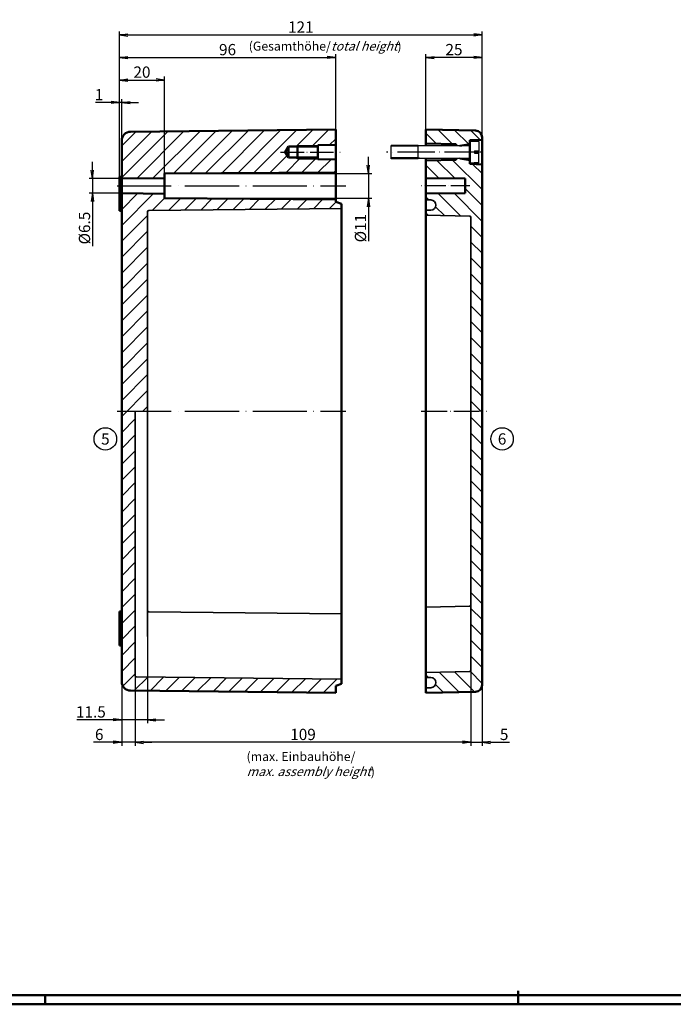
# Model space of a CAD drawing. Units: millimetres. Extents: x 0 to 1187, y -1 to 839.
# Drawn here: x 607 to 897, y 0 to 437 of the extents above; entities that cross this region are included whole.
import ezdxf
from ezdxf.enums import TextEntityAlignment as Align

# ---------------------------------------------------------------- set-up
doc = ezdxf.new("R2010")
doc.units = ezdxf.units.MM
doc.linetypes.add('ACAD_ISO04W100', pattern=[30, 24, -3, 0, -3])
doc.styles.add('ACA_NORM', font='SIMPLEX')
doc.styles.get("Standard").update_dxf_attribs({"font": 'isocp.shx', "width": 1.2})
doc.dimstyles.new('phoenix', dxfattribs={"dimtxt": 2.5, "dimasz": 3.72, "dimexe": 1.5, "dimexo": 0, "dimgap": 0.5, "dimtad": 1, "dimdec": 6, "dimdsep": 46, "dimtxsty": 'Standard', "dimblk": '_OPEN15', "dimcen": 0, "dimclrd": 1, "dimclre": 1, "dimclrt": 5, "dimadec": 4, "dimazin": 2, "dimtfac": 0.666667, "dimtdec": 6, "dimtmove": 0, "dimatfit": 0, "dimldrblk": '_OPEN15', "dimfxl": 1, "dimtolj": 1, "dimlwd": 25, "dimlwe": 25, "dimarcsym": 0})

# ---------------------------------------------------------------- blocks, each defined once
blk = doc.blocks.new('_OPEN15', base_point=(1, 0))
at = {"color": 0, "linetype": 'ByBlock'}
for p, q in [((1, 0), (0, 0.13)), ((0, 0), (1, 0)), ((1, 0), (0, -0.13))]:
    blk.add_line(p, q, dxfattribs=at)
blk = doc.blocks.new('*D20')
at = {"color": 1, "linetype": 'Continuous', "lineweight": 25}
for p, q in [((639.03, 370.27), (639.03, 373.99)), ((652.03, 366.55), (637.53, 366.55)), ((639.03, 366.55), (639.03, 360.05)), ((652.03, 360.05), (637.53, 360.05)), ((639.03, 356.33), (639.03, 336.57))]:
    blk.add_line(p, q, dxfattribs=at)
at = {"color": 1, "linetype": 'Continuous', "lineweight": 25, "xscale": 3.72, "yscale": 3.72, "zscale": 3.72}
for p, rotation in [((639.03, 366.55), 270), ((639.03, 360.05), 90)]:
    blk.add_blockref('_OPEN15', p, dxfattribs=dict(at, rotation=rotation))
at = {"color": 5, "linetype": 'Continuous', "lineweight": 35, "insert": (635.53, 344.59), "char_height": 5, "attachment_point": 5, "rotation": 90}
blk.add_mtext('\\A1;%%c6.5', dxfattribs=at)
blk = doc.blocks.new('*D21')
at = {"color": 1, "linetype": 'Continuous', "lineweight": 25}
for p, q in [((761.53, 372.52), (761.53, 376.24)), ((671.03, 368.8), (763.03, 368.8)), ((761.53, 368.8), (761.53, 357.8)), ((671.03, 357.8), (763.03, 357.8)), ((761.53, 354.08), (761.53, 338.76))]:
    blk.add_line(p, q, dxfattribs=at)
at = {"color": 1, "linetype": 'Continuous', "lineweight": 25, "xscale": 3.72, "yscale": 3.72, "zscale": 3.72}
for p, rotation in [((761.53, 368.8), 270), ((761.53, 357.8), 90)]:
    blk.add_blockref('_OPEN15', p, dxfattribs=dict(at, rotation=rotation))
at = {"color": 5, "linetype": 'Continuous', "lineweight": 35, "insert": (758.03, 344.56), "char_height": 5, "attachment_point": 5, "rotation": 90}
blk.add_mtext('\\A1;%%c11', dxfattribs=at)
blk = doc.blocks.new('*D22')
at = {"color": 1, "linetype": 'Continuous', "lineweight": 25}
for p, q in [((647.31, 400.3), (640.39, 400.3)), ((651.03, 367.3), (651.03, 401.8)), ((652.03, 400.3), (651.03, 400.3)), ((652.03, 383.35), (652.03, 401.8)), ((655.75, 400.3), (659.47, 400.3))]:
    blk.add_line(p, q, dxfattribs=at)
at = {"color": 1, "linetype": 'Continuous', "lineweight": 25, "xscale": 3.72, "yscale": 3.72, "zscale": 3.72}
blk.add_blockref('_OPEN15', (651.03, 400.3), dxfattribs=at)
at = {"color": 1, "linetype": 'Continuous', "lineweight": 25, "xscale": 3.72, "yscale": 3.72, "zscale": 3.72, "rotation": 180}
blk.add_blockref('_OPEN15', (652.03, 400.3), dxfattribs=at)
at = {"color": 5, "linetype": 'Continuous', "lineweight": 35, "insert": (641.99, 403.8), "char_height": 5, "attachment_point": 5}
blk.add_mtext('\\A1;1', dxfattribs=at)
blk = doc.blocks.new('*D23')
at = {"color": 1, "linetype": 'Continuous', "lineweight": 25}
for p, q in [((651.03, 367.3), (651.03, 411.8)), ((671.03, 368.8), (671.03, 411.8)), ((654.75, 410.3), (667.31, 410.3))]:
    blk.add_line(p, q, dxfattribs=at)
at = {"color": 1, "linetype": 'Continuous', "lineweight": 25, "xscale": 3.72, "yscale": 3.72, "zscale": 3.72, "rotation": 180}
blk.add_blockref('_OPEN15', (651.03, 410.3), dxfattribs=at)
at = {"color": 1, "linetype": 'Continuous', "lineweight": 25, "xscale": 3.72, "yscale": 3.72, "zscale": 3.72}
blk.add_blockref('_OPEN15', (671.03, 410.3), dxfattribs=at)
at = {"color": 5, "linetype": 'Continuous', "lineweight": 35, "insert": (661.03, 413.81), "char_height": 5, "attachment_point": 5}
blk.add_mtext('\\A1;20', dxfattribs=at)
blk = doc.blocks.new('*D24')
at = {"color": 1, "linetype": 'Continuous', "lineweight": 25}
for p, q in [((651.03, 367.3), (651.03, 421.8)), ((654.75, 420.3), (743.31, 420.3)), ((747.03, 388.3), (747.03, 421.8))]:
    blk.add_line(p, q, dxfattribs=at)
at = {"color": 1, "linetype": 'Continuous', "lineweight": 25, "xscale": 3.72, "yscale": 3.72, "zscale": 3.72, "rotation": 180}
blk.add_blockref('_OPEN15', (651.03, 420.3), dxfattribs=at)
at = {"color": 1, "linetype": 'Continuous', "lineweight": 25, "xscale": 3.72, "yscale": 3.72, "zscale": 3.72}
blk.add_blockref('_OPEN15', (747.03, 420.3), dxfattribs=at)
at = {"color": 5, "linetype": 'Continuous', "lineweight": 35, "insert": (699.03, 423.8), "char_height": 5, "attachment_point": 5}
blk.add_mtext('\\A1;96', dxfattribs=at)
blk = doc.blocks.new('*D25')
at = {"color": 1, "linetype": 'Continuous', "lineweight": 25}
for p, q in [((651.03, 367.3), (651.03, 431.8)), ((654.75, 430.3), (808.31, 430.3)), ((812.03, 384.86), (812.03, 431.8))]:
    blk.add_line(p, q, dxfattribs=at)
at = {"color": 1, "linetype": 'Continuous', "lineweight": 25, "xscale": 3.72, "yscale": 3.72, "zscale": 3.72, "rotation": 180}
blk.add_blockref('_OPEN15', (651.03, 430.3), dxfattribs=at)
at = {"color": 1, "linetype": 'Continuous', "lineweight": 25, "xscale": 3.72, "yscale": 3.72, "zscale": 3.72}
blk.add_blockref('_OPEN15', (812.03, 430.3), dxfattribs=at)
at = {"color": 5, "linetype": 'Continuous', "lineweight": 35, "insert": (731.53, 433.81), "char_height": 5, "attachment_point": 5}
blk.add_mtext('\\A1;121', dxfattribs=at)
blk = doc.blocks.new('*D26')
at = {"color": 1, "linetype": 'Continuous', "lineweight": 25}
for p, q in [((787.03, 388.3), (787.03, 421.8)), ((808.31, 420.3), (790.75, 420.3)), ((812.03, 384.86), (812.03, 421.8))]:
    blk.add_line(p, q, dxfattribs=at)
at = {"color": 1, "linetype": 'Continuous', "lineweight": 25, "xscale": 3.72, "yscale": 3.72, "zscale": 3.72, "rotation": 180}
blk.add_blockref('_OPEN15', (787.03, 420.3), dxfattribs=at)
at = {"color": 1, "linetype": 'Continuous', "lineweight": 25, "xscale": 3.72, "yscale": 3.72, "zscale": 3.72}
blk.add_blockref('_OPEN15', (812.03, 420.3), dxfattribs=at)
at = {"color": 5, "linetype": 'Continuous', "lineweight": 35, "insert": (799.53, 423.81), "char_height": 5, "attachment_point": 5}
blk.add_mtext('\\A1;25', dxfattribs=at)
blk = doc.blocks.new('*D27')
at = {"color": 1, "linetype": 'Continuous', "lineweight": 25}
for p, q in [((663.53, 163.3), (663.53, 124.8)), ((652.03, 143.26), (652.03, 124.8)), ((648.31, 126.3), (632.15, 126.3)), ((663.53, 126.3), (652.03, 126.3)), ((667.25, 126.3), (670.97, 126.3))]:
    blk.add_line(p, q, dxfattribs=at)
at = {"color": 1, "linetype": 'Continuous', "lineweight": 25, "xscale": 3.72, "yscale": 3.72, "zscale": 3.72}
blk.add_blockref('_OPEN15', (652.03, 126.3), dxfattribs=at)
at = {"color": 1, "linetype": 'Continuous', "lineweight": 25, "xscale": 3.72, "yscale": 3.72, "zscale": 3.72, "rotation": 180}
blk.add_blockref('_OPEN15', (663.53, 126.3), dxfattribs=at)
at = {"color": 5, "linetype": 'Continuous', "lineweight": 35, "insert": (638.37, 129.8), "char_height": 5, "attachment_point": 5}
blk.add_mtext('\\A1;11.5', dxfattribs=at)
blk = doc.blocks.new('*D28')
at = {"color": 1, "linetype": 'Continuous', "lineweight": 25}
for p, q in [((658.03, 145.8), (658.03, 114.8)), ((652.03, 143.26), (652.03, 114.8)), ((648.31, 116.3), (639.54, 116.3)), ((658.03, 116.3), (652.03, 116.3)), ((661.75, 116.3), (665.47, 116.3))]:
    blk.add_line(p, q, dxfattribs=at)
at = {"color": 1, "linetype": 'Continuous', "lineweight": 25, "xscale": 3.72, "yscale": 3.72, "zscale": 3.72}
blk.add_blockref('_OPEN15', (652.03, 116.3), dxfattribs=at)
at = {"color": 1, "linetype": 'Continuous', "lineweight": 25, "xscale": 3.72, "yscale": 3.72, "zscale": 3.72, "rotation": 180}
blk.add_blockref('_OPEN15', (658.03, 116.3), dxfattribs=at)
at = {"color": 5, "linetype": 'Continuous', "lineweight": 35, "insert": (642.07, 119.8), "char_height": 5, "attachment_point": 5}
blk.add_mtext('\\A1;6', dxfattribs=at)
blk = doc.blocks.new('*D29')
at = {"color": 1, "linetype": 'Continuous', "lineweight": 25}
for p, q in [((807.03, 148.29), (807.03, 114.8)), ((812.03, 141.75), (812.03, 114.8)), ((803.31, 116.3), (799.59, 116.3)), ((807.03, 116.3), (812.03, 116.3)), ((815.75, 116.3), (824.12, 116.3))]:
    blk.add_line(p, q, dxfattribs=at)
at = {"color": 1, "linetype": 'Continuous', "lineweight": 25, "xscale": 3.72, "yscale": 3.72, "zscale": 3.72}
blk.add_blockref('_OPEN15', (807.03, 116.3), dxfattribs=at)
at = {"color": 1, "linetype": 'Continuous', "lineweight": 25, "xscale": 3.72, "yscale": 3.72, "zscale": 3.72, "rotation": 180}
blk.add_blockref('_OPEN15', (812.03, 116.3), dxfattribs=at)
at = {"color": 5, "linetype": 'Continuous', "lineweight": 35, "insert": (821.8, 119.8), "char_height": 5, "attachment_point": 5}
blk.add_mtext('\\A1;5', dxfattribs=at)
blk = doc.blocks.new('*D30')
at = {"color": 1, "linetype": 'Continuous', "lineweight": 25}
for p, q in [((658.03, 145.8), (658.03, 114.8)), ((807.03, 148.29), (807.03, 114.8)), ((803.31, 116.3), (661.75, 116.3))]:
    blk.add_line(p, q, dxfattribs=at)
at = {"color": 1, "linetype": 'Continuous', "lineweight": 25, "xscale": 3.72, "yscale": 3.72, "zscale": 3.72, "rotation": 180}
blk.add_blockref('_OPEN15', (658.03, 116.3), dxfattribs=at)
at = {"color": 1, "linetype": 'Continuous', "lineweight": 25, "xscale": 3.72, "yscale": 3.72, "zscale": 3.72}
blk.add_blockref('_OPEN15', (807.03, 116.3), dxfattribs=at)
at = {"color": 5, "linetype": 'Continuous', "lineweight": 35, "insert": (732.53, 119.8), "char_height": 5, "attachment_point": 5}
blk.add_mtext('\\A1;109', dxfattribs=at)

msp = doc.modelspace()

# ---------------------------------------------------------------- hatches: boundary and pattern name
at = {"linetype": 'Continuous', "lineweight": 25}
h = msp.add_hatch(dxfattribs=at)
h.set_pattern_fill('_USER', color=1, scale=5, angle=45, style=0, pattern_type=0)
h.set_pattern_definition([(45, (-24.291, 65.4485), (-3.535534, 3.535534), [])])
edge = h.paths.add_edge_path()
edge.add_line((724.5567615, 378.3048732), (726.0348786, 380.7648732))
edge.add_line((726.0348786, 380.7648732), (730.0348786, 380.7648732))
edge.add_line((730.0348786, 380.7648732), (730.0348786, 381.3048732))
edge.add_line((730.0348786, 381.3048732), (739.0348786, 381.3048732))
edge.add_line((739.0348786, 381.3048732), (739.0348786, 381.4048732))
edge.add_line((739.0348786, 381.4048732), (747.0348786, 381.5548732))
edge.add_line((747.0348786, 381.5548732), (747.0348786, 388.3048732))
edge.add_line((747.0348786, 388.3048732), (655.9927757, 387.3465353))
edge.add_arc((656.0348786, 383.3467568), 4, 90.603091194, 180)
edge.add_line((652.0348786, 383.3467568), (652.0348786, 366.5548732))
edge.add_line((652.0348786, 366.5548732), (671.0348786, 366.8048732))
edge.add_line((671.0348786, 366.8048732), (671.0348786, 368.8048732))
edge.add_line((671.0348786, 368.8048732), (747.0348786, 369.3048732))
edge.add_line((747.0348786, 369.3048732), (747.0348786, 375.0548732))
edge.add_line((747.0348786, 375.0548732), (739.0348786, 375.2048732))
edge.add_line((739.0348786, 375.2048732), (739.0348786, 375.3048732))
edge.add_line((739.0348786, 375.3048732), (730.0348786, 375.3048732))
edge.add_line((730.0348786, 375.3048732), (730.0348786, 375.8448732))
edge.add_line((730.0348786, 375.8448732), (726.0348786, 375.8448732))
edge.add_line((726.0348786, 375.8448732), (724.5567615, 378.3048732))
edge = h.paths.add_edge_path()
edge.add_line((747.0348786, 357.3048732), (671.0348786, 357.8048732))
edge.add_line((671.0348786, 357.8048732), (671.0348786, 359.8048732))
edge.add_line((671.0348786, 359.8048732), (652.0348786, 360.0548732))
edge.add_line((652.0348786, 360.0548732), (652.0348786, 263.3048732))
edge.add_line((652.0348786, 263.3048732), (663.5348786, 263.3048732))
edge.add_line((663.5348786, 263.3048732), (663.5348786, 351.8106533))
edge.add_arc((664.0348786, 351.8106533), 0.5, 90.66619997, 180, ccw=False)
edge.add_line((664.0290651, 352.3106195), (749.5348786, 353.3048732))
edge.add_line((749.5348786, 353.3048732), (749.5348786, 355.3048732))
edge.add_line((749.5348786, 355.3048732), (747.0348786, 356.3048732))
edge.add_line((747.0348786, 356.3048732), (747.0348786, 357.3048732))
edge = h.paths.add_edge_path()
edge.add_line((658.0348786, 263.3048732), (652.0348786, 263.3048732))
edge.add_line((652.0348786, 263.3048732), (652.0348786, 143.2629895))
edge.add_arc((656.0348786, 143.2629895), 4, 180, 269.396908806)
edge.add_line((655.9927757, 139.2632111), (747.0348786, 138.3048732))
edge.add_line((747.0348786, 138.3048732), (747.0348786, 141.3048732))
edge.add_line((747.0348786, 141.3048732), (749.5348786, 142.3048732))
edge.add_line((749.5348786, 142.3048732), (749.5348786, 144.3048732))
edge.add_line((749.5348786, 144.3048732), (658.5294145, 145.2994684))
edge.add_arc((658.5348786, 145.7994386), 0.5, 180, 269.373841546, ccw=False)
edge.add_line((658.0348786, 145.7994386), (658.0348786, 263.3048732))
h.paths.add_polyline_path([(739.0348786, 381.3048732), (730.0348786, 381.3048732), (730.0348786, 380.7648732), (739.0348786, 380.7648732)], flags=17)
h.paths.add_polyline_path([(739.0348786, 375.8448732), (730.0348786, 375.8448732), (730.0348786, 375.3048732), (739.0348786, 375.3048732)], flags=17)
h = msp.add_hatch(dxfattribs=at)
h.set_pattern_fill('_USER', color=1, scale=5, angle=135, style=0, pattern_type=0)
h.set_pattern_definition([(135, (-312.693, 616.655), (-3.535534, -3.535534), [])])
edge = h.paths.add_edge_path()
edge.add_line((809.0948666, 387.8636734), (787.0348786, 388.3048732))
edge.add_line((787.0348786, 388.3048732), (787.0348786, 382.0548732))
edge.add_line((787.0348786, 382.0548732), (800.5348786, 381.8048732))
edge.add_line((800.5348786, 381.8048732), (800.5348786, 380.8048732))
edge.add_line((800.5348786, 380.8048732), (806.5348786, 381.8628351))
edge.add_line((806.5348786, 381.8628351), (806.5348786, 383.5548732))
edge.add_line((806.5348786, 383.5548732), (812.0348786, 383.8048732))
edge.add_line((812.0348786, 383.8048732), (812.0348786, 384.8642732))
edge.add_arc((809.0348786, 384.8642732), 3, 0, 88.854237162)
edge = h.paths.add_edge_path()
edge.add_line((812.0348786, 372.8048732), (806.5348786, 373.0548732))
edge.add_line((806.5348786, 373.0548732), (806.5348786, 374.7469113))
edge.add_line((806.5348786, 374.7469113), (800.5348786, 375.8048732))
edge.add_line((800.5348786, 375.8048732), (800.5348786, 374.8048732))
edge.add_line((800.5348786, 374.8048732), (787.0348786, 374.5548732))
edge.add_line((787.0348786, 374.5548732), (787.0348786, 366.7048732))
edge.add_line((787.0348786, 366.7048732), (804.5348786, 366.5548732))
edge.add_line((804.5348786, 366.5548732), (804.5348786, 360.0548732))
edge.add_line((804.5348786, 360.0548732), (787.0348786, 359.9048732))
edge.add_line((787.0348786, 359.9048732), (787.0348786, 357.0548732))
edge.add_line((787.0348786, 357.0548732), (789.2848786, 357.0548732))
edge.add_arc((789.2848786, 354.8048732), 2.25, -90, 90, ccw=False)
edge.add_line((789.2848786, 352.5548732), (787.0348786, 352.5548732))
edge.add_line((787.0348786, 352.5548732), (787.0348786, 350.3048732))
edge.add_line((787.0348786, 350.3048732), (806.5473747, 349.8170608))
edge.add_arc((806.5348786, 349.317217), 0.5, 0, 88.567903816, ccw=False)
edge.add_line((807.0348786, 349.317217), (807.0348786, 263.3048732))
edge.add_line((807.0348786, 263.3048732), (812.0348786, 263.3048732))
edge.add_line((812.0348786, 263.3048732), (812.0348786, 372.8048732))
edge = h.paths.add_edge_path()
edge.add_line((812.0348786, 263.3048732), (807.0348786, 263.3048732))
edge.add_line((807.0348786, 263.3048732), (807.0348786, 148.2925294))
edge.add_arc((806.5348786, 148.2925294), 0.5, 271.432096184, 360, ccw=False)
edge.add_line((806.5473747, 147.7926856), (787.0348786, 147.3048732))
edge.add_line((787.0348786, 147.3048732), (787.0348786, 145.0548732))
edge.add_line((787.0348786, 145.0548732), (789.2848786, 145.0548732))
edge.add_arc((789.2848786, 142.8048732), 2.25, -90, 90, ccw=False)
edge.add_line((789.2848786, 140.5548732), (787.0348786, 140.5548732))
edge.add_line((787.0348786, 140.5548732), (787.0348786, 138.3048732))
edge.add_line((787.0348786, 138.3048732), (809.0948666, 138.7460729))
edge.add_arc((809.0348786, 141.7454731), 3, 271.145762838, 360)
edge.add_line((812.0348786, 141.7454731), (812.0348786, 263.3048732))

# ---------------------------------------------------------------- linework, layer by layer
at = {"color": 7, "linetype": 'Continuous', "lineweight": 50}
for p, q in [((655.9927757, 387.3465353), (747.0348786, 388.3048732)), ((747.0348786, 388.3048732), (747.0348786, 356.3048732)), ((787.0348786, 388.3048732), (809.0948666, 387.8636734)), ((787.0348786, 381.0773732), (787.0348786, 388.3048732)), ((812.0348786, 141.7454731), (812.0348786, 384.8642732)), ((652.0348786, 383.3467568), (652.0348786, 143.2629895)), ((726.0348786, 380.7648732), (724.5567615, 378.3048732)), ((726.0348786, 380.7648732), (726.0348786, 375.8448732)), ((726.0348786, 380.7648732), (739.0348786, 380.7648732)), ((730.0348786, 381.3048732), (730.0348786, 375.3048732)), ((739.0348786, 381.4048732), (747.0348786, 381.5548732)), ((739.0348786, 375.2048732), (739.0348786, 381.4048732)), ((787.0348786, 382.0548732), (800.5348786, 381.8048732)), ((800.5348786, 381.8048732), (800.5348786, 381.0773732)), ((802.0803029, 381.0773732), (806.5348786, 381.8628351)), ((806.5348786, 383.5548732), (812.0348786, 383.8048732)), ((806.5348786, 383.5548732), (806.5348786, 373.0548732)), ((806.5348786, 383.3048732), (810.3975391, 383.0981672)), ((726.0348786, 375.8448732), (724.5567615, 378.3048732)), ((726.0348786, 375.8448732), (739.0348786, 375.8448732)), ((739.0348786, 375.2048732), (747.0348786, 375.0548732)), ((787.0348786, 138.3048732), (787.0348786, 375.5323732)), ((787.0348786, 374.5548732), (800.5348786, 374.8048732)), ((800.5348786, 375.5323732), (800.5348786, 374.8048732)), ((802.0803029, 375.5323732), (806.5348786, 374.7469113)), ((806.5348786, 373.3048732), (810.3975391, 373.5115792)), ((806.5348786, 373.0548732), (812.0348786, 372.8048732)), ((651.0348786, 367.3048732), (651.0348786, 352.3048732)), ((652.0348786, 367.3048732), (651.0348786, 367.3048732)), ((671.0348786, 368.8048732), (747.0348786, 369.3048732)), ((671.0348786, 368.8048732), (671.0348786, 357.8048732)), ((652.0348786, 366.5548732), (671.0348786, 366.8048732)), ((787.0348786, 366.7048732), (804.5348786, 366.5548732)), ((804.5348786, 366.5548732), (804.5348786, 360.0548732)), ((652.0348786, 360.0548732), (671.0348786, 359.8048732)), ((787.0348786, 359.9048732), (804.5348786, 360.0548732)), ((652.0348786, 355.3048732), (651.0348786, 355.3048732)), ((671.0348786, 357.8048732), (747.0348786, 357.3048732)), ((747.0348786, 356.3048732), (749.5348786, 355.3048732)), ((749.5348786, 355.3048732), (749.5348786, 142.3048732)), ((652.0348786, 352.3048732), (651.0348786, 352.3048732)), ((652.0348786, 174.3048732), (651.0348786, 174.3048732)), ((651.0348786, 159.3048732), (651.0348786, 174.3048732)), ((652.0348786, 171.3048732), (651.0348786, 171.3048732)), ((652.0348786, 159.3048732), (651.0348786, 159.3048732)), ((747.0348786, 141.3048732), (749.5348786, 142.3048732)), ((747.0348786, 141.3048732), (747.0348786, 138.3048732)), ((655.9927757, 139.2632111), (747.0348786, 138.3048732)), ((787.0348786, 138.3048732), (809.0948666, 138.7460729))]:
    msp.add_line(p, q, dxfattribs=at)
at = {"color": 1, "linetype": 'Continuous', "lineweight": 25}
for p, q in [((730.0348786, 381.3048732), (739.0348786, 381.3048732)), ((730.0348786, 375.3048732), (739.0348786, 375.3048732))]:
    msp.add_line(p, q, dxfattribs=at)
for p, q in [((771.6348786, 375.3048732), (771.6348786, 381.3048732)), ((783.6348786, 381.3048732), (771.6348786, 381.3048732)), ((783.6348786, 380.8753732), (771.6348786, 380.8753732)), ((785.0348786, 381.0773732), (783.6348786, 381.3048732)), ((783.6348786, 375.3048732), (783.6348786, 381.3048732)), ((785.0348786, 381.0773732), (783.6348786, 380.8753732)), ((806.1348789, 381.0773732), (785.0348786, 381.0773732)), ((806.5348786, 383.3048732), (806.5348786, 373.3048732)), ((810.6348786, 382.8391566), (810.6348786, 378.8048732, 265)), ((808.6348786, 378.8048732, 353.3333333), (810.6348786, 378.8048732)), ((808.6348786, 378.8048732), (808.6348786, 377.8048732, 265)), ((808.6348786, 377.8048732, -88.3333333), (810.6348786, 377.8048732, 265)), ((810.6348786, 373.7705898), (810.6348786, 377.8048732, 265)), ((783.6348786, 375.7343732), (771.6348786, 375.7343732)), ((783.6348786, 375.3048732), (771.6348786, 375.3048732)), ((785.0348786, 375.5323732), (783.6348786, 375.7343732)), ((785.0348786, 375.5323732), (783.6348786, 375.3048732)), ((806.1348789, 375.5323732), (785.0348786, 375.5323732))]:
    msp.add_line(p, q)
at = {"color": 1, "linetype": 'ACAD_ISO04W100', "lineweight": 25, "ltscale": 0.434067}
msp.add_line((722.5567615, 378.3048732), (749.0348786, 378.3048732), dxfattribs=at)
at = {"color": 1, "linetype": 'ACAD_ISO04W100', "ltscale": 0.695082}
msp.add_line((812.0348786, 378.3048732), (769.6348786, 378.3048732), dxfattribs=at)
at = {"color": 1, "linetype": 'ACAD_ISO04W100', "lineweight": 25}
for p, q in [((650.0348786, 363.3048732), (751.5348786, 363.3048732)), ((650.0348786, 263.3048732), (751.5348786, 263.3048732))]:
    msp.add_line(p, q, dxfattribs=at)
at = {"color": 1, "linetype": 'ACAD_ISO04W100', "lineweight": 25, "ltscale": 0.352459}
msp.add_line((806.5348786, 363.3048732), (785.0348786, 363.3048732), dxfattribs=at)
at = {"color": 7, "linetype": 'Continuous', "lineweight": 35, "ltscale": 0.072581}
for p, q in [((789.2848786, 357.0548732), (787.0348786, 357.0548732)), ((789.2848786, 352.5548732), (787.0348786, 352.5548732)), ((789.2848786, 145.0548732), (787.0348786, 145.0548732)), ((789.2848786, 140.5548732), (787.0348786, 140.5548732))]:
    msp.add_line(p, q, dxfattribs=at)
at = {"color": 7, "linetype": 'Continuous', "lineweight": 35}
for p, q in [((663.5348786, 351.8106533), (663.5348786, 163.3048732)), ((664.0290651, 352.3106195), (749.5348786, 353.3048732)), ((807.0348786, 148.2925294), (807.0348786, 349.317217)), ((658.0348786, 263.3048732), (658.0348786, 145.7994386)), ((664.0290651, 174.2991268), (749.5348786, 173.3048732)), ((658.5294145, 145.2994684), (749.5348786, 144.3048732))]:
    msp.add_line(p, q, dxfattribs=at)
at = {"color": 7, "linetype": 'Continuous', "lineweight": 35, "ltscale": 0.645363}
for p, q in [((787.0348786, 350.3048732), (806.5473747, 349.8170608)), ((787.0348786, 176.3048732), (806.5473747, 176.7926856)), ((787.0348786, 147.3048732), (806.5473747, 147.7926856))]:
    msp.add_line(p, q, dxfattribs=at)
at = {"color": 1, "linetype": 'ACAD_ISO04W100', "lineweight": 25, "ltscale": 0.47541}
msp.add_line((785.0348786, 263.3048732), (814.0348786, 263.3048732), dxfattribs=at)
at = {"color": 1, "linetype": 'Continuous', "lineweight": 50}
for p, q in [((828, 6), (828, 0)), ((1187, 0), (0, 0)), ((618, 4), (618, 0))]:
    msp.add_line(p, q, dxfattribs=at)
at = {"color": 3, "linetype": 'Continuous', "lineweight": 50}
msp.add_line((1183, 4), (19, 4), dxfattribs=at)
at = {"color": 5}
for centre in [(644.7899269, 250.970174), (820.8757492, 250.970174)]:
    msp.add_circle(centre, 5, dxfattribs=at)
at = {"color": 7, "linetype": 'Continuous', "lineweight": 50}
for centre, radius, start, end in [((656.0348786, 383.3467568), 4, 90.603091194, 180), ((809.0348786, 384.8642732), 3, 0, 88.854237162), ((656.0348786, 143.2629895), 4, 180, 269.396908806), ((809.0348786, 141.7454731), 3, 271.145762838, 0)]:
    msp.add_arc(centre, radius, start, end, dxfattribs=at)
for centre, radius, start, end in [((806.1348789, 381.4773729), 0.3999997, 269.999957196, 0.000042804), ((810.3748786, 382.8391566), 0.26, 0.00000001, 85.000000014), ((806.1348789, 375.1323735), 0.3999997, 359.999957196, 90.000042804), ((810.3748786, 373.7705898), 0.26, 275.000000005, 0.00000001)]:
    msp.add_arc(centre, radius, start, end)
at = {"color": 7, "linetype": 'Continuous', "lineweight": 35, "ltscale": 0.228019}
for centre in [(789.2848786, 354.8048732), (789.2848786, 142.8048732)]:
    msp.add_arc(centre, 2.25, 270, 90, dxfattribs=at)
at = {"color": 7, "linetype": 'Continuous', "lineweight": 35, "ltscale": 0.025148}
for centre, start, end in [((664.0348786, 351.8106533), 90.66619997, 180), ((664.0348786, 174.799093), 180, 269.33380003)]:
    msp.add_arc(centre, 0.5, start, end, dxfattribs=at)
at = {"color": 7, "linetype": 'Continuous', "lineweight": 35, "ltscale": 0.024932}
for centre, start, end in [((806.5348786, 349.317217), 0, 88.567903816), ((806.5348786, 177.2925294), 271.432096184, 0), ((806.5348786, 148.2925294), 271.432096184, 0)]:
    msp.add_arc(centre, 0.5, start, end, dxfattribs=at)
at = {"color": 7, "linetype": 'Continuous', "lineweight": 35, "ltscale": 0.025159}
msp.add_arc((658.5348786, 145.7994386), 0.5, 180, 269.373841546, dxfattribs=at)

# ---------------------------------------------------------------- texts
at = {"color": 5, "style": 'ACA_NORM'}
for s, p in [('6', (820.8757492, 250.970174)), ('5', (644.7899269, 250.970174))]:
    msp.add_text(s, height=5, dxfattribs=at).set_placement(p, align=Align.MIDDLE_CENTER)
at = {"color": 5, "linetype": 'Continuous', "lineweight": 35, "char_height": 4, "attachment_point": 7}
for s, insert in [('(Gesamthöhe/{\\Q20;total height})', (708.4238685, 423.3493308)), ('(max. Einbauhöhe/\\P{\\Q20;max. assembly height})', (707.4723927, 101.3273376))]:
    msp.add_mtext(s, dxfattribs=dict(at, insert=insert))

# ---------------------------------------------------------------- dimensions: what is measured, and where the dimension line sits
at = {"color": 7, "linetype": 'Continuous', "lineweight": 35}
for base, p1, p2, text, picture, middle in [((812.0348786, 430.3048732), (651.0348786, 367.3048732), (812.0348786, 384.8642732), '121', '*D25', (731.5348786, 433.8053653)), ((658.0348786, 116.3048732), (807.0348786, 148.2925294), (658.0348786, 145.7994386), '109', '*D30', (732.5348786, 119.8048732))]:
    dim = msp.add_linear_dim(base=base, p1=p1, p2=p2, text=text, dimstyle='phoenix', override={"dimtxt": 5, "dimgap": 1, "dimsah": 1}, dxfattribs=at)
    dim.commit()
    dim.dimension.update_dxf_attribs({"geometry": picture, "text_midpoint": middle})
for base, p1, p2, picture, middle in [((747.0348786, 420.3048732), (651.0348786, 367.3048732), (747.0348786, 388.3048732), '*D24', (699.0348786, 423.8048732)), ((787.0348786, 420.3048732), (812.0348786, 384.8642732), (787.0348786, 388.3048732), '*D26', (799.5348786, 423.8053653)), ((671.0348786, 410.3048732), (651.0348786, 367.3048732), (671.0348786, 368.8048732), '*D23', (661.0348786, 413.8053653)), ((651.0348786, 400.3048732), (652.0348786, 383.3467568), (651.0348786, 367.3048732), '*D22', (641.9948786, 403.8048732)), ((652.0348786, 126.3048732), (663.5348786, 163.3048732), (652.0348786, 143.2629895), '*D27', (638.3706145, 129.8048732)), ((652.0348786, 116.3048732), (658.0348786, 145.7994386), (652.0348786, 143.2629895), '*D28', (642.0665322, 119.8048732)), ((812.0348786, 116.3048732), (807.0348786, 148.2925294), (812.0348786, 141.7454731), '*D29', (821.7991427, 119.8048732))]:
    dim = msp.add_linear_dim(base=base, p1=p1, p2=p2, dimstyle='phoenix', override={"dimtxt": 5, "dimgap": 1, "dimsah": 1}, dxfattribs=at)
    dim.commit()
    dim.dimension.update_dxf_attribs({"geometry": picture, "text_midpoint": middle})
for base, p1, p2, picture, middle in [((761.5348786, 357.8048732), (671.0348786, 368.8048732), (671.0348786, 357.8048732), '*D21', (758.0348786, 344.5648732)), ((639.0348786, 360.0548732), (652.0348786, 366.5548732), (652.0348786, 360.0548732), '*D20', (635.5348786, 344.5906091))]:
    dim = msp.add_linear_dim(base=base, p1=p1, p2=p2, angle=90, dimstyle='phoenix', override={"dimtxt": 5, "dimgap": 1, "dimpost": '%%c<>', "dimsah": 1}, dxfattribs=at)
    dim.commit()
    dim.dimension.update_dxf_attribs({"geometry": picture, "text_midpoint": middle})

doc.saveas('drawing.dxf')
